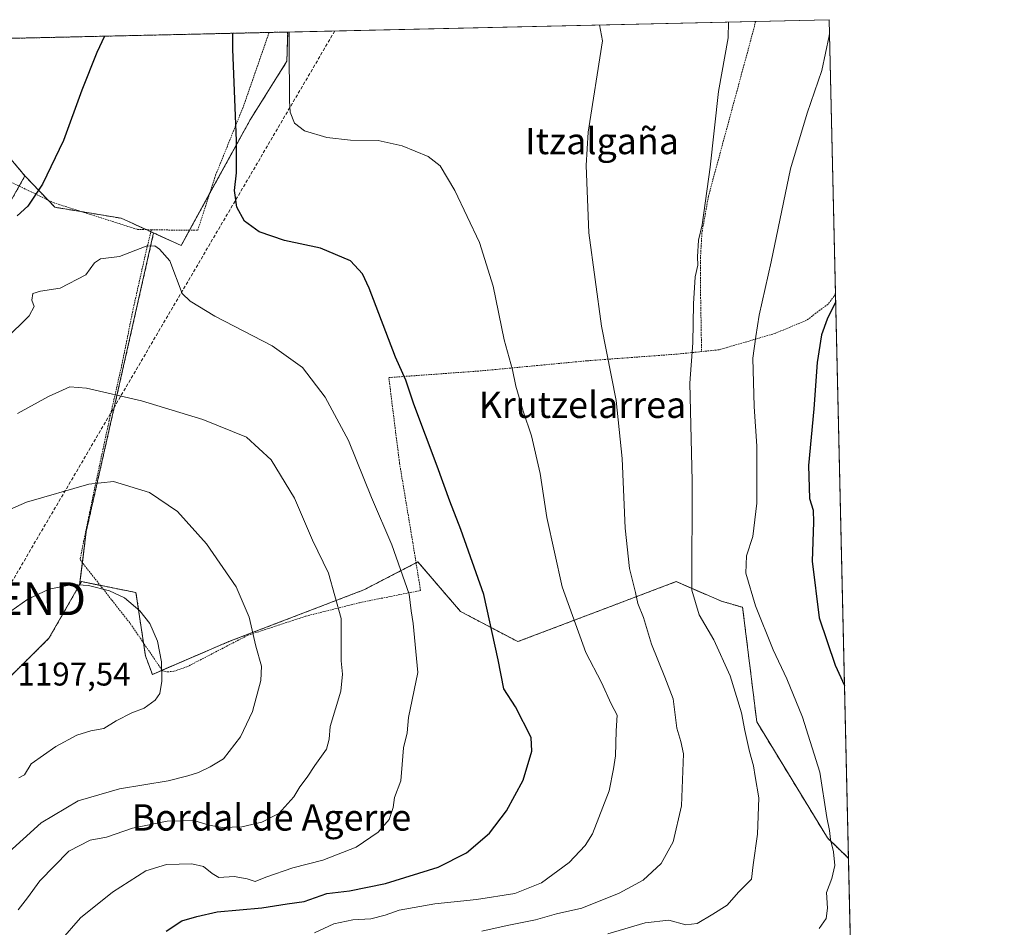
# Model space of a CAD drawing. Units: metres. Extents: x 654841 to 658297, y 4746369 to 4748760.
# Drawn here: x 657997 to 658297, y 4748483 to 4748760 of the extents above; entities that cross this region are included whole.
import ezdxf
from ezdxf.enums import TextEntityAlignment as Align

# ---------------------------------------------------------------- set-up
doc = ezdxf.new("R2010")
doc.units = ezdxf.units.M
doc.header["$MEASUREMENT"] = 0
doc.linetypes.add('TRAZOS', pattern=[0.75, 0.5, -0.25])
doc.linetypes.add('TRAZOSX2', pattern=[1.5, 1, -0.5])
doc.layers.get('0').update_dxf_attribs({"lineweight": 5})
for name, color, linetype, lineweight in [('Alambrada', 19, 'TRAZOS', 0), ('Arbolado forestal', 92, 'TRAZOS', 0), ('Arbolado forestal CxS', 92, 'Continuous', 0), ('Comarca CxS', 133, 'Continuous', 0), ('Comunidad Autónoma CxS', 142, 'Continuous', 0), ('Conducción de hidrocarburos lineal', 6, 'TRAZOSX2', 0), ('Curva de nivel maestra', 36, 'Continuous', 30), ('Curva de nivel normal', 36, 'Continuous', 0), ('Municipio CxS', 142, 'Continuous', 0), ('Prado', 92, 'Continuous', 0), ('Prado CxS', 92, 'Continuous', 0), ('Provincia CxS', 1, 'Continuous', 0), ('Rótulo de punto de cota en terreno', 19, 'Continuous', 0), ('Texto cartográfico', 19, 'Continuous', 0), ('Torre de tendido puntual', 7, 'Continuous', 0)]:
    doc.layers.add(name, color=color, linetype=linetype, lineweight=lineweight)
doc.styles.add('Arial', font='txt', dxfattribs={"height": 0.2})

# ---------------------------------------------------------------- blocks, each defined once
blk = doc.blocks.new('*U150')
at = {"layer": 'Arbolado forestal CxS', "color": 92, "linetype": 'Continuous', "lineweight": 0}
for points in [[(657991.31, 4748556.47, 1197.19), (658006.37, 4748571.32, 1196.61), (658015.69, 4748587.6, 1195.1), (658016.25, 4748588.57, 1195.05), (658023.35, 4748587.15, 1194.78), (658032.85, 4748585.25, 1194.53), (658035.71, 4748566.02, 1195.5), (658037.83, 4748560.34, 1195.35), (658061.07, 4748570.3, 1191.59), (658102.24, 4748586.08, 1182.99), (658118.66, 4748594.58, 1178.62), (658131.6, 4748579.51, 1177.44), (658149.07, 4748570.3, 1173.45), (658165.19, 4748576.42, 1169.92), (658174.38, 4748579.9, 1167.59), (658197.22, 4748588.56, 1161.59), (658211.1, 4748582.58, 1157.1), (658217.49, 4748580.77, 1156.08), (658221.81, 4748545.85, 1158.81), (658243.31, 4748510.55, 1155.34), (658249.68, 4748504.37, 1153.96), (658259.54, 4748076.87, 1080.07)], [(657985.77, 4748727.82, 1168.34), (657999.06, 4748712.05, 1173.59), (657984.53, 4748686.3, 1173.44)]]:
    blk.add_polyline3d(points, dxfattribs=at)
blk = doc.blocks.new('*U162')
at = {"layer": 'Arbolado forestal CxS', "color": 92, "linetype": 'Continuous', "lineweight": 0}
for points in [[(657991.31, 4748556.47, 1197.19), (658006.37, 4748571.32, 1196.61), (658015.69, 4748587.6, 1195.1), (658016.25, 4748588.57, 1195.05), (658023.35, 4748587.15, 1194.78), (658032.85, 4748585.25, 1194.53), (658035.71, 4748566.02, 1195.5), (658037.83, 4748560.34, 1195.35), (658061.07, 4748570.3, 1191.59), (658102.24, 4748586.08, 1182.99), (658118.66, 4748594.58, 1178.62), (658131.6, 4748579.51, 1177.44), (658149.07, 4748570.3, 1173.45), (658165.19, 4748576.42, 1169.92), (658174.38, 4748579.9, 1167.59), (658197.22, 4748588.56, 1161.59), (658211.1, 4748582.58, 1157.1), (658217.49, 4748580.77, 1156.08), (658221.81, 4748545.85, 1158.81), (658243.31, 4748510.55, 1155.34), (658249.68, 4748504.37, 1153.96), (658259.54, 4748076.87, 1080.07)], [(657985.77, 4748727.82, 1168.34), (657999.06, 4748712.05, 1173.59), (657984.53, 4748686.3, 1173.44)]]:
    blk.add_polyline3d(points, dxfattribs=at)
blk = doc.blocks.new('*U244')
at = {"layer": 'Curva de nivel normal', "color": 36, "linetype": 'Continuous', "lineweight": 0}
for points in [[(658087.15, 4748481.71, 1170), (658093.09, 4748484.47, 1170), (658098.82, 4748485.61, 1170), (658104.38, 4748485.9, 1170), (658108.72, 4748487.08, 1170), (658112.92, 4748488.63, 1170), (658123.82, 4748490.56, 1170), (658136.52, 4748491.78, 1170), (658148.15, 4748493.65, 1170), (658156.23, 4748496.89, 1170), (658164.71, 4748503.13, 1170), (658169.58, 4748508.29, 1170), (658171.75, 4748511.78, 1170), (658176.88, 4748524.95, 1170), (658178.22, 4748531.62, 1170), (658178.8, 4748535.51, 1170), (658179, 4748543.18, 1170), (658179.26, 4748547.91, 1170), (658177.44, 4748551.42, 1170), (658174.52, 4748557.91, 1170), (658169.82, 4748566.97, 1170), (658162.57, 4748587, 1170), (658157.88, 4748608.13, 1170), (658155.84, 4748621.51, 1170), (658153.26, 4748632.95, 1170), (658150.74, 4748640.44, 1170), (658148.5, 4748648.08, 1170), (658147.44, 4748652.99, 1170), (658144.94, 4748662.15, 1170), (658141.54, 4748678.5, 1170), (658137.42, 4748691.8, 1170), (658129.88, 4748707.61, 1170), (658125.44, 4748715.09, 1170), (658121.82, 4748717.96, 1170), (658113.82, 4748721.21, 1170), (658106.57, 4748722.81, 1170), (658098.18, 4748722.92, 1170), (658090.91, 4748723.78, 1170), (658084.15, 4748725.81, 1170), (658081.08, 4748728.1, 1170), (658079.77, 4748731.49, 1170), (658079.53, 4748734.92, 1170), (658079.5, 4748750.98, 1170), (658079.51, 4748755.85, 1170)], [(657997.45, 4748753.98, 1170)]]:
    blk.add_polyline3d(points, dxfattribs=at)
blk = doc.blocks.new('*U245')
at = {"layer": 'Curva de nivel normal', "color": 36, "linetype": 'Continuous', "lineweight": 0}
blk.add_polyline3d([(658176.48, 4748481.39, 1160), (658187.82, 4748484.73, 1160), (658195.08, 4748485.51, 1160), (658200.22, 4748484.17, 1160), (658203.66, 4748484.5, 1160), (658208.44, 4748487.35, 1160), (658212.82, 4748490.14, 1160), (658216.26, 4748494.11, 1160), (658220.23, 4748498.02, 1160), (658220.7, 4748502.37, 1160), (658221.99, 4748511.69, 1160), (658222.44, 4748522.8, 1160), (658221.28, 4748529.31, 1160), (658220.85, 4748532.47, 1160), (658219.54, 4748536.85, 1160), (658218.12, 4748543.29, 1160), (658217.17, 4748548.63, 1160), (658213.7, 4748559.88, 1160), (658208.73, 4748570.85, 1160), (658204.24, 4748578.5, 1160), (658202.05, 4748585.97, 1160), (658202.17, 4748619.24, 1160), (658201.46, 4748649, 1160), (658202.34, 4748661.22, 1160), (658202.49, 4748673.11, 1160), (658203.05, 4748681.35, 1160), (658203.87, 4748684.93, 1160), (658203.76, 4748687.45, 1160), (658204.1, 4748692.45, 1160), (658205.16, 4748697.12, 1160), (658207.6, 4748714.73, 1160), (658210.19, 4748737.71, 1160), (658213.05, 4748754.02, 1160), (658213.15, 4748758.89, 1160)], dxfattribs=at)
blk = doc.blocks.new('*U250')
at = {"layer": 'Curva de nivel normal', "color": 36, "linetype": 'Continuous', "lineweight": 0}
blk.add_polyline3d([(658240.81, 4748483.05, 1155), (658242.88, 4748486.06, 1155), (658243.37, 4748489.2, 1155), (658243.02, 4748493.94, 1155), (658244.62, 4748498.18, 1155), (658245.58, 4748502.21, 1155), (658245.2, 4748506.31, 1155), (658244.28, 4748510.04, 1155), (658243.95, 4748512.83, 1155), (658243.15, 4748516.74, 1155), (658240.97, 4748530.58, 1155), (658235.73, 4748547.32, 1155), (658230.93, 4748558.96, 1155), (658226.76, 4748567.84, 1155), (658221.44, 4748581.2, 1155), (658218.5, 4748591.18, 1155), (658218.72, 4748596.45, 1155), (658220.6, 4748602.27, 1155), (658221.83, 4748612.45, 1155), (658221.84, 4748629.82, 1155), (658221.02, 4748641.91, 1155), (658220.55, 4748656.58, 1155), (658221.55, 4748663.13, 1155), (658222.5, 4748669.63, 1155), (658226.17, 4748685.85, 1155), (658232.04, 4748714.18, 1155), (658237.15, 4748731.18, 1155), (658241.64, 4748744.15, 1155), (658243.79, 4748754.72, 1155), (658243.8861, 4748755.4225, 1155)], dxfattribs=at)
blk = doc.blocks.new('*U266')
at = {"layer": 'Curva de nivel normal', "color": 36, "linetype": 'Continuous', "lineweight": 0}
blk.add_polyline3d([(658138.15, 4748482.15, 1165), (658145.82, 4748483.9, 1165), (658154.41, 4748485.69, 1165), (658160.89, 4748487.49, 1165), (658168.56, 4748489.23, 1165), (658179.95, 4748493.72, 1165), (658187.18, 4748497.68, 1165), (658192.69, 4748502.83, 1165), (658196.34, 4748509.34, 1165), (658198.88, 4748520.37, 1165), (658199.32, 4748530.89, 1165), (658199.47, 4748536.18, 1165), (658198.68, 4748539.87, 1165), (658197.44, 4748543.94, 1165), (658196.36, 4748552.87, 1165), (658193.77, 4748559.51, 1165), (658189.79, 4748569.55, 1165), (658187.34, 4748577.67, 1165), (658185.58, 4748581.9, 1165), (658184.86, 4748585.26, 1165), (658183.08, 4748592.53, 1165), (658181.76, 4748604.81, 1165), (658180.83, 4748626.02, 1165), (658178.96, 4748643.67, 1165), (658174.53, 4748666.3, 1165), (658170.73, 4748694.7, 1165), (658169.91, 4748715.25, 1165), (658170.51, 4748725.31, 1165), (658174.84, 4748753.15, 1165), (658173.926976, 4748757.998409, 1165)], dxfattribs=at)
blk = doc.blocks.new('*U273')
at = {"layer": 'Curva de nivel maestra', "color": 36, "linetype": 'Continuous', "lineweight": 30}
blk.add_polyline3d([(658245.77, 4748673.58, 1150), (658243.22, 4748668.47, 1150), (658241.51, 4748663.73, 1150), (658240.18, 4748655.26, 1150), (658239.13, 4748641.18, 1150), (658237.52, 4748623.93, 1150), (658237.81, 4748613.87, 1150), (658238.97, 4748610.33, 1150), (658239.11, 4748606.67, 1150), (658238.67, 4748594.81, 1150), (658240.79, 4748577.56, 1150), (658245.62, 4748563.11, 1150), (658248.46, 4748557, 1150)], dxfattribs=at)
blk = doc.blocks.new('*U289')
at = {"layer": 'Curva de nivel maestra', "color": 36, "linetype": 'Continuous', "lineweight": 30}
for points in [[(658023.29, 4748754.57, 1175), (658020.92, 4748749.65, 1175), (658016.36, 4748738.18, 1175), (658010.79, 4748722.85, 1175), (658004.37, 4748709.51, 1175), (657999.93, 4748702.85, 1175), (657996.71, 4748699.85, 1175)], [(658042.04, 4748482.2, 1175), (658046.77, 4748485.33, 1175), (658051.33, 4748486.68, 1175), (658057.56, 4748488.04, 1175), (658071.15, 4748489.25, 1175), (658078.87, 4748490.47, 1175), (658084.04, 4748491.18, 1175), (658090.98, 4748493.66, 1175), (658097.84, 4748494.47, 1175), (658108.82, 4748496.72, 1175), (658124.82, 4748501.66, 1175), (658133.46, 4748506, 1175), (658140.44, 4748512.05, 1175), (658145.62, 4748518.85, 1175), (658150.67, 4748528.18, 1175), (658153.34, 4748536.93, 1175), (658153.11, 4748541.17, 1175), (658148.4, 4748550.51, 1175), (658144.79, 4748555.99, 1175), (658143.05, 4748564.75, 1175), (658138.76, 4748584.66, 1175), (658131.74, 4748604.44, 1175), (658128.34, 4748613.04, 1175), (658124.51, 4748623.75, 1175), (658117.42, 4748642.62, 1175), (658114.99, 4748649.86, 1175), (658111.8, 4748656.91, 1175), (658103.82, 4748677.86, 1175), (658101.79, 4748682.24, 1175), (658098.12, 4748686.23, 1175), (658089.04, 4748690.08, 1175), (658078.05, 4748692.41, 1175), (658070.36, 4748695.01, 1175), (658065.83, 4748698.32, 1175), (658063.54, 4748702.52, 1175), (658062.88, 4748707.58, 1175), (658063.43, 4748713.02, 1175), (658063.41, 4748722.71, 1175), (658062.32, 4748750.59, 1175), (658062.32, 4748755.46, 1175)], [(658023.29, 4748754.57, 1175), (658023.29, 4748754.57, 1175)]]:
    blk.add_polyline3d(points, dxfattribs=at)
blk = doc.blocks.new('5TTEND')
blk.add_text('5TTEND', height=10).set_placement((0, 0), align=Align.MIDDLE_CENTER)

msp = doc.modelspace()

# ---------------------------------------------------------------- linework, layer by layer
at = {"layer": 'Alambrada', "color": 19, "linetype": 'TRAZOS', "lineweight": 0}
for points in [[(658221.4, 4748759.07, 1160.47), (658221.12, 4748757.66, 1160.06), (658207.1, 4748705.89, 1161.28), (658205.1, 4748694.71, 1160.2), (658204.67, 4748687.27, 1160.09), (658204.71, 4748675.11, 1159.97), (658205, 4748658.58, 1161.63)], [(658037.53, 4748695.64, 1187.9), (658051.64, 4748695.49, 1179.01), (658057.1, 4748712.29, 1182.35), (658065.55, 4748733.22, 1188.99), (658073.38, 4748755.71, 1187.68)], [(658037.53, 4748695.64, 1187.9), (658033.21, 4748695.79, 1191.55), (658007.92, 4748703.83, 1185.52), (657982.78, 4748715.94, 1179.52), (657980.6, 4748695.68, 1180.68), (657977.87, 4748671.65, 1188.84), (657973.59, 4748656.12, 1192.14), (657959.03, 4748636.47, 1194.34), (657918.73, 4748598.11, 1186.33), (657916.85, 4748550.63, 1200.23), (657931.32, 4748523.24, 1201.7), (657942.02, 4748515.58, 1197.86), (657966.92, 4748500.81, 1196.83)], [(658037.53, 4748695.64, 1187.9), (658035.76, 4748688.34, 1181.42), (658032.01, 4748671.64, 1181.62), (658028.57, 4748654.63, 1185.35), (658024.72, 4748637.66, 1186.31), (658024.13, 4748635.01, 1186.89), (658019.72, 4748614.4, 1192.12), (658015.81, 4748595.26, 1198.83), (658031.14, 4748575.77, 1207.5), (658040.92, 4748561.42, 1196.9), (658042.46, 4748561.08, 1199.69), (658044.37, 4748561.31, 1200.89), (658048.35, 4748562.64, 1198.02), (658066.87, 4748572.24, 1199.61), (658084.55, 4748578.06, 1198.3), (658100.89, 4748582.16, 1193.57), (658119.46, 4748585.89, 1192.13), (658117.1, 4748600.43, 1179.09), (658113.07, 4748624.63, 1180.44), (658109.8, 4748650.67, 1176.78), (658138.2, 4748652.74, 1171.59), (658170.14, 4748655.78, 1166.38), (658197.75, 4748657.83, 1160.93), (658205, 4748658.58, 1161.63)], [(658245.71, 4748676.47, 1156.28), (658245.32, 4748675.45, 1156.47), (658243.51, 4748673.05, 1156.36), (658236.97, 4748668.14, 1154.97), (658227.37, 4748664.12, 1155.85), (658210.32, 4748659.13, 1157.91), (658205, 4748658.58, 1161.63)]]:
    msp.add_polyline3d(points, dxfattribs=at)
at = {"layer": 'Arbolado forestal', "color": 92, "linetype": 'TRAZOS', "lineweight": 0}
for points in [[(657942.4, 4748752.72, 1145.07), (658073.38, 4748755.71, 1172.29), (658079.02, 4748755.84, 1169.94)], [(658038.21, 4748694.68, 1179.71), (658046.6, 4748690.87, 1179.38), (658049.15, 4748695.52, 1179.01), (658055.27, 4748706.67, 1177.74), (658067.57, 4748729.07, 1173.44), (658078.78, 4748746.92, 1170.43), (658079.02, 4748755.84, 1169.94)], [(657985.77, 4748727.82, 1168.34), (657999.06, 4748712.05, 1173.59)], [(657999.06, 4748712.05, 1173.59), (657997.31, 4748708.94, 1173.44), (657984.53, 4748686.3, 1173.44), (657987.2, 4748665.8, 1178.4), (657974.74, 4748643.36, 1180.53), (657965.45, 4748629.23, 1181.86), (657933.32, 4748606.5, 1180.49), (657922.17, 4748585.35, 1181.69), (657925.25, 4748547.87, 1187.66), (657938.21, 4748518.31, 1190.65), (657941.04, 4748511.85, 1191.37), (657953.93, 4748500.59, 1194.42), (657962.65, 4748503.34, 1195.43), (657972.93, 4748506.59, 1195.08), (657983.04, 4748535.44, 1196.67), (657991.31, 4748556.47, 1197.19), (658006.37, 4748571.32, 1196.61), (658015.69, 4748587.6, 1195.1)], [(657999.06, 4748712.05, 1173.59), (658006.06, 4748704.73, 1175.86), (658008.19, 4748702.5, 1176.42), (658016.35, 4748701.15, 1177.36), (658028.33, 4748699.17, 1179.11), (658035.99, 4748695.69, 1179.71), (658037.39, 4748695.06, 1179.72), (658038.21, 4748694.68, 1179.71)], [(658015.69, 4748587.6, 1195.1), (658016.53, 4748594.35, 1194.04), (658017.7, 4748603.79, 1192.81), (658038.21, 4748694.68, 1179.71)], [(658015.69, 4748587.6, 1195.1), (658016.25, 4748588.57, 1195.05), (658021.98, 4748587.42, 1194.79), (658023.35, 4748587.15, 1194.78), (658032.85, 4748585.25, 1194.53), (658035.13, 4748569.91, 1195.45), (658035.71, 4748566.02, 1195.5), (658037.83, 4748560.34, 1195.35), (658040.79, 4748561.61, 1194.97), (658061.07, 4748570.3, 1191.59), (658102.24, 4748586.08, 1182.99), (658118.1, 4748594.29, 1178.78), (658118.66, 4748594.59, 1178.62), (658131.6, 4748579.51, 1177.44), (658149.07, 4748570.3, 1173.45), (658165.19, 4748576.42, 1169.92), (658174.37, 4748579.9, 1167.59), (658197.22, 4748588.56, 1161.59), (658211.1, 4748582.58, 1157.1), (658217.49, 4748580.77, 1156.08), (658221.8, 4748545.85, 1158.81), (658243.31, 4748510.55, 1155.34), (658249.68, 4748504.37, 1153.96)], [(658249.68, 4748504.37, 1153.96), (658251.78, 4748413.06, 1126.38), (658255.88, 4748235.52, 1132.25), (658255.92, 4748233.79, 1132.04), (658255.96, 4748232.06, 1131.83), (658256.3, 4748217.2, 1129.58), (658256.34, 4748215.22, 1129.26), (658256.39, 4748213.24, 1128.92), (658258.48, 4748122.58, 1099.06), (658258.52, 4748120.99, 1098.84), (658258.55, 4748119.4, 1098.61), (658259.1, 4748095.53, 1088.2), (658259.14, 4748094.02, 1087.54), (658259.17, 4748092.52, 1086.97), (658259.53, 4748076.87, 1080.07)]]:
    msp.add_polyline3d(points, dxfattribs=at)
at = {"layer": 'Arbolado forestal CxS', "color": 92, "linetype": 'Continuous', "lineweight": 0}
for points in [[(658038.21, 4748694.68, 1179.71), (658028.33, 4748699.17, 1179.11), (658008.19, 4748702.5, 1176.42), (657999.06, 4748712.05, 1173.59), (657985.77, 4748727.82, 1168.34), (657956.92, 4748738.2, 1153.05), (657942.4, 4748752.72, 1145.07), (658079.02, 4748755.84, 1169.94), (658078.78, 4748746.92, 1170.43), (658067.57, 4748729.07, 1173.44), (658046.6, 4748690.87, 1179.38), (658038.21, 4748694.68, 1179.71)], [(658038.21, 4748694.68, 1179.71), (658028.33, 4748699.17, 1179.11), (658008.19, 4748702.5, 1176.42), (657999.06, 4748712.05, 1173.59), (657985.77, 4748727.82, 1168.34), (657956.92, 4748738.2, 1153.05), (657942.4, 4748752.72, 1145.07), (658079.02, 4748755.84, 1169.94), (658078.78, 4748746.92, 1170.43), (658067.57, 4748729.07, 1173.44), (658046.6, 4748690.87, 1179.38), (658038.21, 4748694.68, 1179.71)], [(658038.21, 4748694.68, 1179.71), (658017.7, 4748603.79, 1192.81), (658015.69, 4748587.6, 1195.1), (658006.37, 4748571.32, 1196.61), (657991.31, 4748556.47, 1197.19), (657983.04, 4748535.44, 1196.67), (657972.93, 4748506.59, 1195.08), (657953.93, 4748500.59, 1194.42), (657941.04, 4748511.85, 1191.37), (657925.25, 4748547.87, 1187.66), (657922.17, 4748585.34, 1181.69), (657933.32, 4748606.5, 1180.49), (657965.45, 4748629.23, 1181.86), (657974.74, 4748643.36, 1180.53), (657987.2, 4748665.8, 1178.4), (657984.53, 4748686.3, 1173.44), (657999.06, 4748712.05, 1173.59), (658008.19, 4748702.5, 1176.42), (658028.33, 4748699.17, 1179.11), (658038.21, 4748694.68, 1179.71)], [(658038.21, 4748694.68, 1179.71), (658017.7, 4748603.79, 1192.81), (658015.69, 4748587.6, 1195.1), (658006.37, 4748571.32, 1196.61), (657991.31, 4748556.47, 1197.19), (657983.04, 4748535.44, 1196.67), (657972.93, 4748506.59, 1195.08), (657953.93, 4748500.59, 1194.42), (657941.04, 4748511.85, 1191.37), (657925.25, 4748547.87, 1187.66), (657922.17, 4748585.34, 1181.69), (657933.32, 4748606.5, 1180.49), (657965.45, 4748629.23, 1181.86), (657974.74, 4748643.36, 1180.53), (657987.2, 4748665.8, 1178.4), (657984.53, 4748686.3, 1173.44), (657999.06, 4748712.05, 1173.59), (658008.19, 4748702.5, 1176.42), (658028.33, 4748699.17, 1179.11), (658038.21, 4748694.68, 1179.71)]]:
    msp.add_polyline3d(points, close=True, dxfattribs=at)
at = {"layer": 'Comarca CxS', "color": 133, "linetype": 'Continuous', "lineweight": 0}
msp.add_polyline3d([(658297.14, 4746446.29, 883.65), (654892.97, 4746368.77, 789.36), (654840.79, 4748682.06, 871.86), (658243.79, 4748759.59, 1154.93), (658297.14, 4746446.29, 883.65)], close=True, dxfattribs=at)
msp.add_polyline3d([(658297.14, 4746446.29, 883.65), (654892.97, 4746368.77, 789.36), (654840.79, 4748682.06, 871.86), (658243.79, 4748759.59, 1154.93), (658297.14, 4746446.29, 883.65)], close=True, dxfattribs=at)
at = {"layer": 'Comunidad Autónoma CxS', "color": 142, "linetype": 'Continuous', "lineweight": 0}
msp.add_polyline3d([(658297.14, 4746446.29, 883.65), (654892.97, 4746368.77, 789.36), (654862.52, 4747718.8, 959.31), (654840.79, 4748682.06, 871.86), (658243.79, 4748759.59, 1154.93), (658258.56, 4748119.03, 1098.56), (658297.14, 4746446.29, 883.65)], close=True, dxfattribs=at)
msp.add_polyline3d([(658297.14, 4746446.29, 883.65), (654892.97, 4746368.77, 789.36), (654862.52, 4747718.8, 959.31), (654840.79, 4748682.06, 871.86), (658243.79, 4748759.59, 1154.93), (658258.56, 4748119.03, 1098.56), (658297.14, 4746446.29, 883.65)], close=True, dxfattribs=at)
at = {"layer": 'Conducción de hidrocarburos lineal', "color": 6, "linetype": 'TRAZOSX2', "lineweight": 0}
msp.add_polyline3d([(658093.36, 4748756.16, 1167.51), (657992.04, 4748583.37, 1194.23)], dxfattribs=at)
at = {"layer": 'Curva de nivel normal', "color": 36, "linetype": 'Continuous', "lineweight": 0}
for points in [[(658009.75, 4748479.12, 1180), (658015.94, 4748486.25, 1180), (658025.66, 4748494.09, 1180), (658035.86, 4748500.57, 1180), (658042.15, 4748502.5, 1180), (658049.84, 4748502.68, 1180), (658053.44, 4748501.91, 1180), (658056.06, 4748499.75, 1180), (658058.04, 4748498.54, 1180), (658062.78, 4748498.81, 1180), (658066.66, 4748498.12, 1180), (658069.11, 4748497.31, 1180), (658072.42, 4748498.59, 1180), (658080.56, 4748501.46, 1180), (658089.68, 4748503.85, 1180), (658099.85, 4748507.79, 1180), (658106.6, 4748512.28, 1180), (658109.96, 4748516.22, 1180), (658111.08, 4748519.85, 1180), (658111.52, 4748522.85, 1180), (658113.49, 4748527.94, 1180), (658113.82, 4748532.87, 1180), (658114.3, 4748538.02, 1180), (658115.38, 4748542.58, 1180), (658115.81, 4748547.19, 1180), (658118.63, 4748560.94, 1180), (658117.2, 4748575.83, 1180), (658116.58, 4748579.71, 1180), (658116, 4748584.73, 1180), (658110.74, 4748599.74, 1180), (658104.53, 4748614.14, 1180), (658097.51, 4748631.54, 1180), (658090.4, 4748644.76, 1180), (658083.52, 4748653.71, 1180), (658074.29, 4748660.3, 1180), (658056.82, 4748669.4, 1180), (658049.3, 4748673.91, 1180), (658046.95, 4748676.22, 1180), (658043.15, 4748686.18, 1180), (658040, 4748689.75, 1180), (658038.55, 4748690.78, 1180), (658035.98, 4748690.71, 1180), (658027.82, 4748687.57, 1180), (658022.02, 4748686.78, 1180), (658020.25, 4748685.64, 1180), (658017.55, 4748681.97, 1180), (658009.78, 4748677.85, 1180), (658003.82, 4748677, 1180), (658001.44, 4748676.22, 1180), (658001.17, 4748674.23, 1180), (658001.9, 4748672.26, 1180), (658000.35, 4748669.51, 1180), (657993.01, 4748662.26, 1180)], [(657996.96, 4748488.67, 1185), (657999.88, 4748492.35, 1185), (658003.62, 4748497.51, 1185), (658012.44, 4748506.52, 1185), (658018.86, 4748509.87, 1185), (658023.88, 4748510.8, 1185), (658031.79, 4748513.58, 1185), (658042.32, 4748515.64, 1185), (658050.45, 4748515.86, 1185), (658055.1, 4748514.48, 1185), (658059.18, 4748513.79, 1185), (658065.07, 4748513.9, 1185), (658071.16, 4748515.37, 1185), (658076.35, 4748518, 1185), (658080.87, 4748523.08, 1185), (658082.72, 4748526.13, 1185), (658084.97, 4748529.09, 1185), (658087.27, 4748532.66, 1185), (658090.84, 4748537.62, 1185), (658091.62, 4748540.59, 1185), (658091.98, 4748544.44, 1185), (658095.18, 4748555.23, 1185), (658095.66, 4748560.39, 1185), (658095.34, 4748564.48, 1185), (658095.29, 4748577.35, 1185), (658091.41, 4748591.18, 1185), (658086.62, 4748601.21, 1185), (658081.12, 4748613.94, 1185), (658073.99, 4748625.62, 1185), (658066.5, 4748632.52, 1185), (658053.19, 4748637.96, 1185), (658034.57, 4748643.6, 1185), (658017.74, 4748647.47, 1185), (658012.7, 4748647.86, 1185), (658006.25, 4748644.94, 1185), (657996.78, 4748639.77, 1185)], [(657993.04, 4748505.18, 1190), (658003.94, 4748515.2, 1190), (658015.27, 4748521.86, 1190), (658027.82, 4748525.54, 1190), (658042.63, 4748527.99, 1190), (658048.59, 4748529.51, 1190), (658051.87, 4748530.46, 1190), (658055.38, 4748532.19, 1190), (658059.52, 4748534.66, 1190), (658064.68, 4748541.37, 1190), (658068.33, 4748549.09, 1190), (658070.89, 4748558.51, 1190), (658071.02, 4748562.88, 1190), (658069.36, 4748568.97, 1190), (658067.34, 4748577.78, 1190), (658063.3, 4748586.94, 1190), (658054.36, 4748600.06, 1190), (658045.53, 4748609.89, 1190), (658036.96, 4748615.7, 1190), (658026.02, 4748619.05, 1190), (658018.54, 4748618.23, 1190), (657999.55, 4748612.8, 1190), (657991.29, 4748609.24, 1190)], [(657997.15, 4748528.89, 1195), (657998.91, 4748529.76, 1195), (658000.91, 4748533.16, 1195), (658008.48, 4748538.4, 1195), (658014.82, 4748541.84, 1195), (658019.15, 4748543.17, 1195), (658023.02, 4748543.92, 1195), (658026.78, 4748546.21, 1195), (658031.58, 4748548.66, 1195), (658035.29, 4748550.08, 1195), (658038.64, 4748552.49, 1195), (658040.06, 4748554.56, 1195), (658040.74, 4748558.32, 1195), (658040.66, 4748564.21, 1195), (658039.4, 4748570.49, 1195), (658037.04, 4748575.81, 1195), (658033.99, 4748579.7, 1195), (658029.33, 4748583.65, 1195), (658024.83, 4748585.72, 1195), (658018.36, 4748587.39, 1195), (658013.54, 4748587.67, 1195), (658006.41, 4748586.3, 1195), (657999.98, 4748583.2, 1195), (657991.21, 4748577.15, 1195)]]:
    msp.add_polyline3d(points, dxfattribs=at)
at = {"layer": 'Municipio CxS', "color": 142, "linetype": 'Continuous', "lineweight": 0}
msp.add_polyline3d([(654840.79, 4748682.06, 871.86), (658243.79, 4748759.59, 1154.93), (658258.56, 4748119.03, 1098.56), (658258.56, 4748119.03, 1098.56), (658258.23, 4748119.13, 1098.63), (658233.96, 4748126.57, 1102.46), (658171.59, 4748129.4, 1112.84), (658118.09, 4748133.52, 1125.01), (658051.67, 4748135.64, 1141.52), (658026.03, 4748136.46, 1145.71), (658020.98, 4748136.62, 1146.93), (657938.91, 4748138.59, 1172.08), (657894.11, 4748140.03, 1182.22), (657852.59, 4748141.37, 1196.04), (657829.58, 4748142.11, 1201.09), (657824.64, 4748136.31, 1203.32), (657781.74, 4748085.93, 1213.7), (657779.56, 4748083.02, 1214.34), (657761.34, 4748058.69, 1219.93), (657726.71, 4748012.44, 1231.8), (657721.85, 4748005.94, 1230.59), (657763.15, 4747965.44, 1236.88), (657741.79, 4747925.35, 1222.24), (657724.1, 4747892.15, 1213.16)], dxfattribs=at)
msp.add_polyline3d([(654840.79, 4748682.06, 871.86), (658243.79, 4748759.59, 1154.93), (658258.56, 4748119.03, 1098.56), (658258.56, 4748119.03, 1098.56), (658258.23, 4748119.13, 1098.63), (658233.96, 4748126.57, 1102.46), (658171.59, 4748129.4, 1112.84), (658118.09, 4748133.52, 1125.01), (658051.67, 4748135.64, 1141.52), (658026.03, 4748136.46, 1145.71), (658020.98, 4748136.62, 1146.93), (657938.91, 4748138.59, 1172.08), (657894.11, 4748140.03, 1182.22), (657852.59, 4748141.37, 1196.04), (657829.58, 4748142.11, 1201.09), (657824.64, 4748136.31, 1203.32), (657781.74, 4748085.93, 1213.7), (657779.56, 4748083.02, 1214.34), (657761.34, 4748058.69, 1219.93), (657726.71, 4748012.44, 1231.8), (657721.85, 4748005.94, 1230.59), (657763.15, 4747965.44, 1236.88), (657741.79, 4747925.35, 1222.24), (657724.1, 4747892.15, 1213.16)], dxfattribs=at)
at = {"layer": 'Prado', "color": 92, "linetype": 'Continuous', "lineweight": 0}
for points in [[(658079.02, 4748755.84, 1169.94), (658243.79, 4748759.59, 1154.93), (658245.71, 4748676.47, 1150.58), (658249.68, 4748504.37, 1153.96)], [(658038.21, 4748694.68, 1179.71), (658046.6, 4748690.87, 1179.38), (658049.15, 4748695.52, 1179.01), (658055.27, 4748706.67, 1177.74), (658067.57, 4748729.07, 1173.44), (658078.78, 4748746.92, 1170.43), (658079.02, 4748755.84, 1169.94)], [(658015.69, 4748587.6, 1195.1), (658016.53, 4748594.35, 1194.04), (658017.7, 4748603.79, 1192.81), (658038.21, 4748694.68, 1179.71)], [(658015.69, 4748587.6, 1195.1), (658016.25, 4748588.57, 1195.05), (658021.98, 4748587.42, 1194.79), (658023.35, 4748587.15, 1194.78), (658032.85, 4748585.25, 1194.53), (658035.13, 4748569.91, 1195.45), (658035.71, 4748566.02, 1195.5), (658037.83, 4748560.34, 1195.35), (658040.79, 4748561.61, 1194.97), (658061.07, 4748570.3, 1191.59), (658102.24, 4748586.08, 1182.99), (658118.1, 4748594.29, 1178.78), (658118.66, 4748594.59, 1178.62), (658131.6, 4748579.51, 1177.44), (658149.07, 4748570.3, 1173.45), (658165.19, 4748576.42, 1169.92), (658174.37, 4748579.9, 1167.59), (658197.22, 4748588.56, 1161.59), (658211.1, 4748582.58, 1157.1), (658217.49, 4748580.77, 1156.08), (658221.8, 4748545.85, 1158.81), (658243.31, 4748510.55, 1155.34), (658249.68, 4748504.37, 1153.96)]]:
    msp.add_polyline3d(points, dxfattribs=at)
at = {"layer": 'Prado CxS', "color": 92, "linetype": 'Continuous', "lineweight": 0}
msp.add_polyline3d([(658249.68, 4748504.37, 1153.96), (658243.31, 4748510.55, 1155.34), (658221.81, 4748545.85, 1158.81), (658217.49, 4748580.77, 1156.08), (658211.1, 4748582.58, 1157.1), (658197.22, 4748588.56, 1161.59), (658174.38, 4748579.9, 1167.59), (658165.19, 4748576.42, 1169.92), (658149.07, 4748570.3, 1173.45), (658131.6, 4748579.51, 1177.44), (658118.66, 4748594.58, 1178.62), (658102.24, 4748586.08, 1182.99), (658061.07, 4748570.3, 1191.59), (658037.83, 4748560.34, 1195.35), (658035.71, 4748566.02, 1195.5), (658032.85, 4748585.25, 1194.53), (658023.35, 4748587.15, 1194.78), (658016.25, 4748588.57, 1195.05), (658015.69, 4748587.6, 1195.1), (658017.7, 4748603.79, 1192.81), (658038.21, 4748694.68, 1179.71), (658046.6, 4748690.87, 1179.38), (658067.57, 4748729.07, 1173.44), (658078.78, 4748746.92, 1170.43), (658079.02, 4748755.84, 1169.94), (658243.79, 4748759.59, 1154.93), (658249.68, 4748504.37, 1153.96)], close=True, dxfattribs=at)
msp.add_polyline3d([(658249.68, 4748504.37, 1153.96), (658243.31, 4748510.55, 1155.34), (658221.81, 4748545.85, 1158.81), (658217.49, 4748580.77, 1156.08), (658211.1, 4748582.58, 1157.1), (658197.22, 4748588.56, 1161.59), (658174.38, 4748579.9, 1167.59), (658165.19, 4748576.42, 1169.92), (658149.07, 4748570.3, 1173.45), (658131.6, 4748579.51, 1177.44), (658118.66, 4748594.58, 1178.62), (658102.24, 4748586.08, 1182.99), (658061.07, 4748570.3, 1191.59), (658037.83, 4748560.34, 1195.35), (658035.71, 4748566.02, 1195.5), (658032.85, 4748585.25, 1194.53), (658023.35, 4748587.15, 1194.78), (658016.25, 4748588.57, 1195.05), (658015.69, 4748587.6, 1195.1), (658017.7, 4748603.79, 1192.81), (658038.21, 4748694.68, 1179.71), (658046.6, 4748690.87, 1179.38), (658067.57, 4748729.07, 1173.44), (658078.78, 4748746.92, 1170.43), (658079.02, 4748755.84, 1169.94), (658243.79, 4748759.59, 1154.93), (658249.68, 4748504.37, 1153.96)], close=True, dxfattribs=at)
at = {"layer": 'Provincia CxS', "color": 1, "linetype": 'Continuous', "lineweight": 0}
msp.add_polyline3d([(658297.14, 4746446.29, 883.65), (654892.97, 4746368.77, 789.36), (654862.52, 4747718.8, 959.31), (654840.79, 4748682.06, 871.86), (658243.79, 4748759.59, 1154.93), (658258.56, 4748119.03, 1098.56), (658297.14, 4746446.29, 883.65)], close=True, dxfattribs=at)
msp.add_polyline3d([(658297.14, 4746446.29, 883.65), (654892.97, 4746368.77, 789.36), (654862.52, 4747718.8, 959.31), (654840.79, 4748682.06, 871.86), (658243.79, 4748759.59, 1154.93), (658258.56, 4748119.03, 1098.56), (658297.14, 4746446.29, 883.65)], close=True, dxfattribs=at)

# ---------------------------------------------------------------- block references
at = {"layer": 'Arbolado forestal CxS', "color": 92, "linetype": 'Continuous', "lineweight": 0}
for name in ['*U150', '*U162']:
    msp.add_blockref(name, (0, 0), dxfattribs=at)
at = {"layer": 'Curva de nivel maestra', "color": 36, "linetype": 'Continuous', "lineweight": 30}
for name in ['*U289', '*U273']:
    msp.add_blockref(name, (0, 0), dxfattribs=at)
at = {"layer": 'Curva de nivel normal', "color": 36, "linetype": 'Continuous', "lineweight": 0}
for name in ['*U245', '*U266', '*U244', '*U250']:
    msp.add_blockref(name, (0, 0), dxfattribs=at)
at = {"layer": 'Torre de tendido puntual', "linetype": 'Continuous', "lineweight": 0}
msp.add_blockref('5TTEND', (657992.04, 4748583.37, 1194.18), dxfattribs=at)

# ---------------------------------------------------------------- texts
at = {"layer": 'Rótulo de punto de cota en terreno', "color": 19, "linetype": 'Continuous', "lineweight": 0, "style": 'Arial'}
msp.add_text('1197,54', height=7, dxfattribs=at).set_placement((657996.76, 4748554.76), align=Align.BOTTOM_LEFT)
at = {"layer": 'Texto cartográfico', "color": 19, "linetype": 'Continuous', "lineweight": 0, "style": 'Arial'}
for s, p in [('Itzalgaña', (658174.71, 4748722.66)), ('Krutzelarrea', (658168.75, 4748642.38)), ('Bordal de Agerre', (658074.06, 4748516.8))]:
    msp.add_text(s, height=8, dxfattribs=at).set_placement(p, align=Align.MIDDLE_CENTER)

doc.saveas('drawing.dxf')
